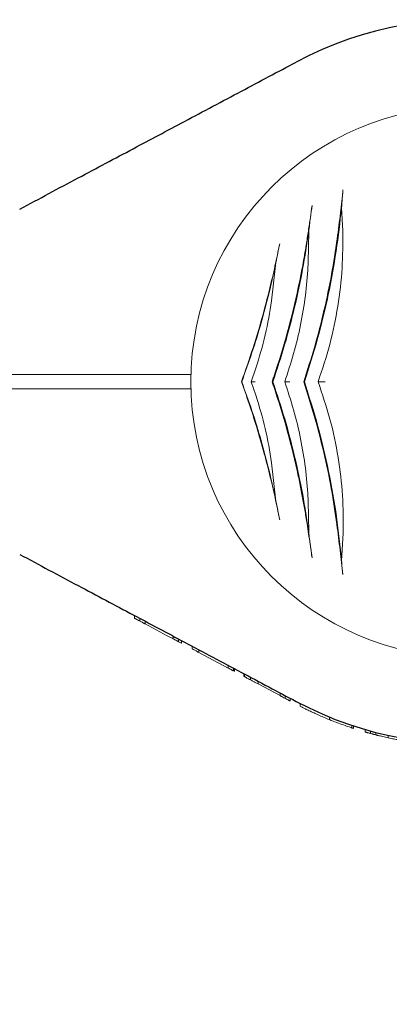
# Model space of a CAD drawing. Units: millimetres. Extents: x -178 to 8061, y -493 to 4589.
# Drawn here: x 5315 to 5392, y 2209 to 2414 of the extents above; entities that cross this region are included whole.
import ezdxf

# ---------------------------------------------------------------- set-up
doc = ezdxf.new("R2010")
doc.units = ezdxf.units.MM
doc.header["$PDSIZE"] = -1
doc.dimstyles.new('ISO-25', dxfattribs={"dimtxt": 100, "dimasz": 100, "dimexe": 1.25, "dimexo": 0.625, "dimgap": 20, "dimtad": 1, "dimdec": 0, "dimtxsty": 'Standard', "dimblk": 'OBLIQUE', "dimcen": 2.5, "dimadec": 0, "dimazin": 0, "dimtfac": 1, "dimtdec": 0, "dimtmove": 0, "dimatfit": 3, "dimldrblk": 'OBLIQUE', "dimfxl": 1, "dimarcsym": 0})

# ---------------------------------------------------------------- blocks, each defined once
blk = doc.blocks.new('_Oblique')
at = {"color": 0, "linetype": 'ByBlock', "lineweight": -2}
blk.add_line((-0.5, -0.5), (0.5, 0.5), dxfattribs=at)
blk = doc.blocks.new('*D2')
at = {"color": 0, "lineweight": -2, "transparency": 16777216}
for p, q in [((7604.19, 2337.98), (7604.19, -444.32)), ((204.19, 2137.98), (204.19, -444.32)), ((204.19, -443.07), (7604.19, -443.07))]:
    blk.add_line(p, q, dxfattribs=at)
at = {"layer": 'Defpoints', "color": 0, "transparency": 16777216}
for p in [(7604.19, 2338.61), (204.19, 2138.61), (7604.19, -443.07)]:
    blk.add_point(p, dxfattribs=at)
at = {"color": 0, "lineweight": -2, "transparency": 16777216, "xscale": 100, "yscale": 100, "zscale": 100, "rotation": 180}
blk.add_blockref('_Oblique', (204.19, -443.07), dxfattribs=at)
at = {"color": 0, "lineweight": -2, "transparency": 16777216, "xscale": 100, "yscale": 100, "zscale": 100}
blk.add_blockref('_Oblique', (7604.19, -443.07), dxfattribs=at)
at = {"color": 0, "transparency": 16777216, "insert": (3904.19, -373.07), "char_height": 100, "attachment_point": 5}
blk.add_mtext('7400', dxfattribs=at)
blk = doc.blocks.new('*D5')
at = {"color": 0, "lineweight": -2, "transparency": 16777216}
for p, q in [((2318.71, 2335.98), (2318.71, -151.12)), ((5489.67, 2335.98), (5489.67, -151.12)), ((2318.71, -149.87), (5489.67, -149.87))]:
    blk.add_line(p, q, dxfattribs=at)
at = {"layer": 'Defpoints', "color": 0, "transparency": 16777216}
for p in [(2318.71, 2336.61), (5489.67, 2336.61), (5489.67, -149.87)]:
    blk.add_point(p, dxfattribs=at)
at = {"color": 0, "lineweight": -2, "transparency": 16777216, "xscale": 100, "yscale": 100, "zscale": 100, "rotation": 180}
blk.add_blockref('_Oblique', (2318.71, -149.87), dxfattribs=at)
at = {"color": 0, "lineweight": -2, "transparency": 16777216, "xscale": 100, "yscale": 100, "zscale": 100}
blk.add_blockref('_Oblique', (5489.67, -149.87), dxfattribs=at)
at = {"color": 0, "transparency": 16777216, "insert": (3904.19, -79.87), "char_height": 100, "attachment_point": 5}
blk.add_mtext('3171', dxfattribs=at)

msp = doc.modelspace()

# ---------------------------------------------------------------- linework, layer by layer
at = {"color": 7, "linetype": 'Continuous', "lineweight": 18}
for p, q in [((5382.53, 2369.98), (5382.28, 2374.75)), ((5375.35, 2363.41), (5375.46, 2369.84)), ((5367.75, 2355.44), (5368.65, 2363.42)), ((5363.51, 2338.61), (5364.48, 2341.43)), ((5351.01, 2340.11), (5317.25, 2340.11)), ((5361.52, 2338.61), (5361.47, 2338.61)), ((5364.48, 2335.79), (5363.51, 2338.61)), ((5368, 2338.61), (5367.84, 2338.61)), ((5374.56, 2338.61), (5374.41, 2338.61)), ((5351.06, 2337.11), (5317.25, 2337.11)), ((5368.65, 2313.8), (5367.75, 2321.78)), ((5375.46, 2307.38), (5375.35, 2313.81)), ((5382.3, 2301.38), (5382.64, 2307.15)), ((5339.19, 2289.45), (5339.19, 2290.02)), ((5340.3, 2289.42), (5340.3, 2288.86)), ((5341.44, 2288.25), (5341.44, 2288.82)), ((5346.05, 2285.8), (5341.44, 2288.25)), ((5347.24, 2285.74), (5347.24, 2285.17)), ((5348.37, 2285.13), (5348.37, 2284.57)), ((5348.97, 2284.82), (5348.97, 2284.25)), ((5351.19, 2283.07), (5351.19, 2283.63)), ((5352.57, 2282.34), (5352.57, 2282.9)), ((5358.73, 2279.06), (5352.57, 2282.34)), ((5358.73, 2279.06), (5358.73, 2279.62)), ((5359.84, 2279.04), (5359.84, 2278.47)), ((5360.03, 2278.93), (5360.03, 2278.37)), ((5361.99, 2277.33), (5361.99, 2277.89)), ((5362.11, 2277.83), (5362.11, 2277.26)), ((5363.32, 2277.18), (5363.32, 2276.62)), ((5364.93, 2275.76), (5364.93, 2276.33)), ((5369.49, 2273.34), (5364.93, 2275.76)), ((5369.49, 2273.34), (5369.49, 2273.9)), ((5370.53, 2273.35), (5370.53, 2272.79)), ((5371.59, 2272.22), (5371.59, 2272.79)), ((5373.69, 2271.68), (5373.69, 2271.12)), ((5379.76, 2268.34), (5379.76, 2268.88)), ((5384.44, 2267.15), (5384.44, 2266.63)), ((5384.79, 2266.51), (5384.79, 2267.04)), ((5387.19, 2265.78), (5387.19, 2266.3)), ((5388.3, 2265.98), (5388.3, 2265.47)), ((5389.44, 2265.17), (5389.44, 2265.68)), ((5392, 2264.56), (5392, 2265.07))]:
    msp.add_line(p, q, dxfattribs=at)
at = {"color": 7, "linetype": 'Continuous', "lineweight": 30}
for start, end in [(47, 118), (242, 313)]:
    msp.add_arc((5408.19, 2338.61), 75.3, start, end, dxfattribs=at)
at = {"color": 7, "linetype": 'Continuous', "lineweight": 18}
for start, end in [(0, 180), (180, 0)]:
    msp.add_arc((5408.19, 2338.61), 57.25, start, end, dxfattribs=at)
at = {"color": 7, "linetype": 'Continuous', "lineweight": 30}
for points in [[(5315.34, 2374.52), (5319.41, 2376.68), (5327.27, 2380.87), (5338.7, 2386.95), (5350.01, 2392.96), (5361.31, 2398.96), (5369.04, 2403.08), (5372.84, 2405.1)], [(5315.34, 2302.7), (5319.41, 2300.54), (5327.27, 2296.35), (5338.7, 2290.27), (5350.01, 2284.26), (5361.31, 2278.26), (5369.04, 2274.14), (5372.84, 2272.12)]]:
    msp.add_open_spline(points, degree=3, knots=[0, 0, 0, 0, 0.212153, 0.410927, 0.596575, 0.802119, 1, 1, 1, 1], dxfattribs=at)
at = {"color": 7, "linetype": 'Continuous', "lineweight": 18}
for points, knots in [([(5382.58, 2378.52), (5382.42, 2376.95), (5382.08, 2373.73), (5381.62, 2370.17), (5381.39, 2368.34)], [0, 0, 0, 0, 0.4880625, 1, 1, 1, 1]), ([(5382.28, 2374.75), (5382.32, 2375.41), (5382.42, 2376.74), (5382.53, 2377.92), (5382.58, 2378.52)], [0, 0, 0, 0, 0.498585, 1, 1, 1, 1]), ([(5376.16, 2375.27), (5376.04, 2374.42), (5375.8, 2372.71), (5375.39, 2369.95), (5374.88, 2366.65), (5374.21, 2362.73), (5373.61, 2359.76), (5373.29, 2358.23)], [0, 0, 0, 0, 0.161811, 0.327841, 0.499258, 0.741384, 1, 1, 1, 1]), ([(5374.56, 2338.61), (5375.51, 2341.59), (5377.41, 2347.54), (5379.6, 2356.69), (5381.28, 2365.84), (5381.95, 2371.78), (5382.28, 2374.75)], [0, 0, 0, 0, 0.249712, 0.49817, 0.748991, 1, 1, 1, 1]), ([(5375.46, 2369.84), (5375.52, 2370.33), (5375.63, 2371.3), (5375.87, 2373.14), (5376.04, 2374.42), (5376.16, 2375.27)], [0, 0, 0, 0, 0.25012, 0.5, 1, 1, 1, 1]), ([(5368, 2338.61), (5368.84, 2341.17), (5370.53, 2346.26), (5372.58, 2354.13), (5374.28, 2362.04), (5375.07, 2367.24), (5375.46, 2369.84)], [0, 0, 0, 0, 0.249865, 0.498231, 0.748614, 1, 1, 1, 1]), ([(5377.41, 2338.61), (5378.27, 2341.18), (5379.99, 2346.32), (5381.62, 2354.3), (5382.55, 2362.27), (5382.54, 2367.42), (5382.53, 2369.98)], [0, 0, 0, 0, 0.250743, 0.501531, 0.7515, 1, 1, 1, 1]), ([(5369.42, 2367.33), (5369.1, 2365.79), (5368.46, 2362.68), (5367.33, 2357.82), (5365.85, 2352.11), (5363.92, 2345.61), (5362.29, 2340.94), (5361.47, 2338.61)], [0, 0, 0, 0, 0.164573, 0.332256, 0.500624, 0.750115, 1, 1, 1, 1]), ([(5368.65, 2363.42), (5368.78, 2364.09), (5369.04, 2365.43), (5369.29, 2366.7), (5369.42, 2367.33)], [0, 0, 0, 0, 0.500123, 1, 1, 1, 1]), ([(5381.39, 2368.34), (5381.02, 2365.87), (5380.28, 2360.92), (5378.69, 2353.4), (5376.77, 2345.92), (5375.2, 2341.05), (5374.41, 2338.61)], [0, 0, 0, 0, 0.25099, 0.500905, 0.750398, 1, 1, 1, 1]), ([(5361.52, 2338.61), (5362.25, 2340.62), (5363.7, 2344.64), (5365.6, 2350.85), (5367.29, 2357.13), (5368.19, 2361.32), (5368.65, 2363.42)], [0, 0, 0, 0, 0.249762, 0.498898, 0.749132, 1, 1, 1, 1]), ([(5375.3, 2362.56), (5375.31, 2362.72), (5375.33, 2363), (5375.34, 2363.29), (5375.35, 2363.41)], [0, 0, 0, 0, 0.559998, 1, 1, 1, 1]), ([(5370.46, 2338.61), (5371.11, 2340.55), (5372.41, 2344.43), (5373.83, 2350.46), (5374.85, 2356.54), (5375.15, 2360.55), (5375.3, 2362.56)], [0, 0, 0, 0, 0.250022, 0.499986, 0.749977, 1, 1, 1, 1]), ([(5373.29, 2358.23), (5372.58, 2355.08), (5371.15, 2348.78), (5369.16, 2342.63), (5368.17, 2339.56)], [0, 0, 0, 0, 0.500268, 1, 1, 1, 1]), ([(5364.48, 2341.43), (5365.17, 2343.73), (5366.56, 2348.33), (5367.36, 2353.07), (5367.75, 2355.44)], [0, 0, 0, 0, 0.499772, 1, 1, 1, 1]), ([(5317.25, 2340.11), (5316.74, 2340.11), (5315.7, 2340.11), (5314.36, 2340.11), (5313.31, 2340.11), (5312.98, 2340.11), (5312.82, 2340.11)], [0, 0, 0, 0, 0.250003, 0.500002, 0.75, 1, 1, 1, 1]), ([(5361.47, 2338.61), (5362.02, 2337.08), (5363.11, 2333.98), (5364.65, 2329.16), (5366.07, 2324.27), (5367.34, 2319.37), (5368.47, 2314.53), (5369.1, 2311.43), (5369.42, 2309.89)], [0, 0, 0, 0, 0.165024, 0.333693, 0.501335, 0.668642, 0.835678, 1, 1, 1, 1]), ([(5368.65, 2313.8), (5368.19, 2315.9), (5367.29, 2320.09), (5365.6, 2326.37), (5363.7, 2332.58), (5362.25, 2336.6), (5361.52, 2338.61)], [0, 0, 0, 0, 0.250676, 0.500721, 0.750046, 1, 1, 1, 1]), ([(5363.51, 2338.61), (5363.52, 2338.61), (5363.56, 2338.61), (5363.74, 2338.61), (5363.96, 2338.61), (5364.16, 2338.61), (5364.27, 2338.61), (5364.3, 2338.61)], [0, 0, 0, 0, 0.229446, 0.499377, 0.749587, 0.911178, 1, 1, 1, 1]), ([(5367.84, 2338.61), (5367.9, 2338.79), (5368.01, 2339.1), (5368.12, 2339.42), (5368.17, 2339.56)], [0, 0, 0, 0, 0.559969, 1, 1, 1, 1]), ([(5367.84, 2338.61), (5367.9, 2338.43), (5368.01, 2338.12), (5368.12, 2337.8), (5368.17, 2337.66)], [0, 0, 0, 0, 0.559969, 1, 1, 1, 1]), ([(5375.46, 2307.38), (5375.07, 2309.97), (5374.29, 2315.16), (5372.59, 2323.07), (5370.53, 2330.94), (5368.84, 2336.05), (5368, 2338.61)], [0, 0, 0, 0, 0.250312, 0.500923, 0.749616, 1, 1, 1, 1]), ([(5375.3, 2314.66), (5375.15, 2316.67), (5374.85, 2320.68), (5373.83, 2326.76), (5372.41, 2332.79), (5371.11, 2336.67), (5370.46, 2338.61)], [0, 0, 0, 0, 0.250033, 0.500023, 0.749977, 1, 1, 1, 1]), ([(5370.46, 2338.61), (5370.47, 2338.61), (5370.5, 2338.61), (5370.73, 2338.61), (5371.03, 2338.61), (5371.3, 2338.61), (5371.44, 2338.61), (5371.5, 2338.61)], [0, 0, 0, 0, 0.249258, 0.498913, 0.748601, 0.908649, 1, 1, 1, 1]), ([(5374.41, 2338.61), (5375.19, 2336.18), (5376.75, 2331.32), (5378.65, 2323.86), (5380.22, 2316.36), (5380.95, 2311.42), (5381.32, 2308.94)], [0, 0, 0, 0, 0.249323, 0.498544, 0.748732, 1, 1, 1, 1]), ([(5382.3, 2301.38), (5381.99, 2304.41), (5381.36, 2310.49), (5379.69, 2319.91), (5377.49, 2329.38), (5375.53, 2335.53), (5374.56, 2338.61)], [0, 0, 0, 0, 0.249446, 0.500703, 0.749693, 1, 1, 1, 1]), ([(5382.64, 2307.15), (5382.64, 2309.75), (5382.64, 2314.91), (5381.68, 2322.9), (5380.03, 2330.89), (5378.28, 2336.03), (5377.41, 2338.61)], [0, 0, 0, 0, 0.250729, 0.499034, 0.74894, 1, 1, 1, 1]), ([(5377.41, 2338.61), (5377.47, 2338.61), (5377.59, 2338.61), (5377.94, 2338.61), (5378.37, 2338.61), (5378.72, 2338.61), (5378.89, 2338.61)], [0, 0, 0, 0, 0.249848, 0.499966, 0.750282, 1, 1, 1, 1]), ([(5317.25, 2337.11), (5316.74, 2337.11), (5315.7, 2337.11), (5314.36, 2337.11), (5313.31, 2337.11), (5312.98, 2337.11), (5312.82, 2337.11)], [0, 0, 0, 0, 0.250003, 0.500002, 0.75, 1, 1, 1, 1]), ([(5368.17, 2337.66), (5369.16, 2334.59), (5371.15, 2328.44), (5372.58, 2322.14), (5373.29, 2318.99)], [0, 0, 0, 0, 0.499732, 1, 1, 1, 1]), ([(5367.75, 2321.78), (5367.36, 2324.15), (5366.56, 2328.89), (5365.17, 2333.49), (5364.48, 2335.79)], [0, 0, 0, 0, 0.500231, 1, 1, 1, 1]), ([(5373.29, 2318.99), (5373.51, 2317.97), (5373.92, 2315.95), (5374.46, 2313.02), (5375.03, 2309.66), (5375.6, 2305.9), (5375.97, 2303.27), (5376.15, 2301.98)], [0, 0, 0, 0, 0.1736831, 0.3398016, 0.4989643, 0.7549376, 1, 1, 1, 1]), ([(5375.35, 2313.81), (5375.34, 2313.96), (5375.33, 2314.25), (5375.31, 2314.54), (5375.3, 2314.66)], [0, 0, 0, 0, 0.559998, 1, 1, 1, 1]), ([(5369.42, 2309.89), (5369.29, 2310.52), (5369.04, 2311.79), (5368.78, 2313.13), (5368.65, 2313.8)], [0, 0, 0, 0, 0.499709, 1, 1, 1, 1]), ([(5381.32, 2308.94), (5381.55, 2307.12), (5382.01, 2303.47), (5382.35, 2300.18), (5382.52, 2298.53)], [0, 0, 0, 0, 0.498427, 1, 1, 1, 1]), ([(5376.15, 2301.98), (5376.09, 2302.41), (5375.98, 2303.25), (5375.8, 2304.57), (5375.62, 2305.93), (5375.51, 2306.9), (5375.46, 2307.38)], [0, 0, 0, 0, 0.256207, 0.500638, 0.750367, 1, 1, 1, 1]), ([(5382.52, 2298.53), (5382.48, 2298.98), (5382.4, 2299.88), (5382.34, 2300.88), (5382.3, 2301.38)], [0, 0, 0, 0, 0.499117, 1, 1, 1, 1]), ([(5339.19, 2289.45), (5339.2, 2289.45), (5339.21, 2289.44), (5339.31, 2289.39), (5339.43, 2289.32), (5339.6, 2289.23), (5339.89, 2289.08), (5340.14, 2288.95), (5340.3, 2288.86)], [0, 0, 0, 0, 0.25521, 0.390183, 0.508257, 0.633227, 0.756485, 1, 1, 1, 1]), ([(5341.44, 2288.25), (5341.43, 2288.26), (5341.42, 2288.26), (5341.32, 2288.32), (5341.19, 2288.39), (5341.01, 2288.48), (5340.79, 2288.6), (5340.55, 2288.72), (5340.39, 2288.81), (5340.3, 2288.86)], [0, 0, 0, 0, 0.2548892, 0.3863157, 0.5076574, 0.632002, 0.7552368, 0.8782454, 1, 1, 1, 1]), ([(5346.05, 2285.8), (5346.22, 2285.71), (5346.46, 2285.58), (5346.89, 2285.35), (5347.12, 2285.23), (5347.24, 2285.17)], [0, 0, 0, 0, 0.509753, 0.755302, 1, 1, 1, 1]), ([(5348.37, 2284.57), (5348.37, 2284.57), (5348.36, 2284.57), (5348.29, 2284.61), (5348.17, 2284.68), (5347.97, 2284.78), (5347.71, 2284.92), (5347.44, 2285.06), (5347.31, 2285.13), (5347.24, 2285.17)], [0, 0, 0, 0, 0.129214, 0.257169, 0.379255, 0.509175, 0.755589, 0.877387, 1, 1, 1, 1]), ([(5348.97, 2284.25), (5348.96, 2284.26), (5348.93, 2284.27), (5348.68, 2284.4), (5348.44, 2284.53), (5348.27, 2284.62)], [0, 0, 0, 0, 0.249599, 0.498606, 1, 1, 1, 1]), ([(5351.19, 2283.07), (5351.2, 2283.06), (5351.21, 2283.06), (5351.35, 2282.99), (5351.52, 2282.89), (5351.75, 2282.77), (5352.1, 2282.58), (5352.38, 2282.43), (5352.57, 2282.34)], [0, 0, 0, 0, 0.256119, 0.389919, 0.509008, 0.632667, 0.755657, 1, 1, 1, 1]), ([(5359.84, 2278.47), (5359.84, 2278.47), (5359.83, 2278.47), (5359.76, 2278.51), (5359.64, 2278.57), (5359.44, 2278.68), (5359.12, 2278.85), (5358.86, 2278.99), (5358.73, 2279.06)], [0, 0, 0, 0, 0.129119, 0.257111, 0.383208, 0.50848, 0.754673, 1, 1, 1, 1]), ([(5362.11, 2277.26), (5362.18, 2277.23), (5362.3, 2277.16), (5362.6, 2277), (5362.95, 2276.82), (5363.2, 2276.68), (5363.32, 2276.62)], [0, 0, 0, 0, 0.2559275, 0.5064494, 0.7538367, 1, 1, 1, 1]), ([(5364.93, 2275.76), (5364.74, 2275.86), (5364.5, 2275.99), (5364.1, 2276.2), (5363.78, 2276.37), (5363.51, 2276.52), (5363.32, 2276.62)], [0, 0, 0, 0, 0.506455, 0.632421, 0.756089, 1, 1, 1, 1]), ([(5369.49, 2273.34), (5369.5, 2273.33), (5369.51, 2273.33), (5369.6, 2273.28), (5369.72, 2273.22), (5369.88, 2273.13), (5370.14, 2272.99), (5370.37, 2272.87), (5370.53, 2272.79)], [0, 0, 0, 0, 0.255249, 0.386335, 0.508393, 0.633281, 0.756918, 1, 1, 1, 1]), ([(5371.59, 2272.22), (5371.58, 2272.23), (5371.57, 2272.23), (5371.48, 2272.28), (5371.36, 2272.35), (5371.19, 2272.43), (5370.92, 2272.58), (5370.69, 2272.7), (5370.53, 2272.79)], [0, 0, 0, 0, 0.25546, 0.385882, 0.508592, 0.633305, 0.756887, 1, 1, 1, 1]), ([(5373.69, 2271.12), (5373.75, 2271.08), (5373.85, 2271.03), (5374.56, 2270.68), (5375.32, 2270.3), (5376.28, 2269.85), (5377.74, 2269.18), (5378.96, 2268.68), (5379.76, 2268.34)], [0, 0, 0, 0, 0.255044, 0.384306, 0.508055, 0.629259, 0.755805, 1, 1, 1, 1]), ([(5384.44, 2266.63), (5384.4, 2266.64), (5384.31, 2266.67), (5383.74, 2266.86), (5382.73, 2267.21), (5381.27, 2267.74), (5380.26, 2268.14), (5379.76, 2268.34)], [0, 0, 0, 0, 0.128126, 0.255673, 0.505697, 0.753192, 1, 1, 1, 1]), ([(5384.79, 2266.51), (5384.78, 2266.52), (5384.77, 2266.52), (5384.62, 2266.57), (5384.5, 2266.61), (5384.44, 2266.63)], [0, 0, 0, 0, 0.537782, 0.810113, 1, 1, 1, 1]), ([(5387.19, 2265.78), (5387.2, 2265.78), (5387.21, 2265.77), (5387.36, 2265.73), (5387.59, 2265.66), (5387.8, 2265.6), (5388.04, 2265.54), (5388.22, 2265.49), (5388.3, 2265.47)], [0, 0, 0, 0, 0.254798, 0.506991, 0.633431, 0.755796, 0.87837, 1, 1, 1, 1]), ([(5389.44, 2265.17), (5389.43, 2265.17), (5389.42, 2265.17), (5389.27, 2265.21), (5389.04, 2265.27), (5388.82, 2265.33), (5388.57, 2265.39), (5388.39, 2265.44), (5388.3, 2265.47)], [0, 0, 0, 0, 0.254542, 0.506879, 0.633519, 0.755809, 0.877985, 1, 1, 1, 1]), ([(5389.44, 2265.17), (5389.45, 2265.16), (5389.47, 2265.16), (5389.65, 2265.11), (5389.91, 2265.05), (5390.31, 2264.95), (5391.01, 2264.78), (5391.61, 2264.65), (5392, 2264.56)], [0, 0, 0, 0, 0.255177, 0.382252, 0.508535, 0.631802, 0.755978, 1, 1, 1, 1]), ([(5394.54, 2264.05), (5394.53, 2264.05), (5394.5, 2264.06), (5394.19, 2264.11), (5393.66, 2264.22), (5392.96, 2264.35), (5392.39, 2264.48), (5392, 2264.56)], [0, 0, 0, 0, 0.257077, 0.509902, 0.634224, 0.757281, 1, 1, 1, 1])]:
    msp.add_open_spline(points, degree=3, knots=knots, dxfattribs=at)

# ---------------------------------------------------------------- dimensions: what is measured, and where the dimension line sits
for base, p1, p2, picture, middle in [((7604.19, -443.07), (204.19, 2138.61), (7604.19, 2338.61), '*D2', (3904.19, -373.07)), ((5489.67, -149.87), (2318.71, 2336.61), (5489.67, 2336.61), '*D5', (3904.19, -79.87))]:
    dim = msp.add_linear_dim(base=base, p1=p1, p2=p2, dimstyle='ISO-25')
    dim.commit()
    dim.dimension.update_dxf_attribs({"geometry": picture, "text_midpoint": middle})

doc.saveas('drawing.dxf')
